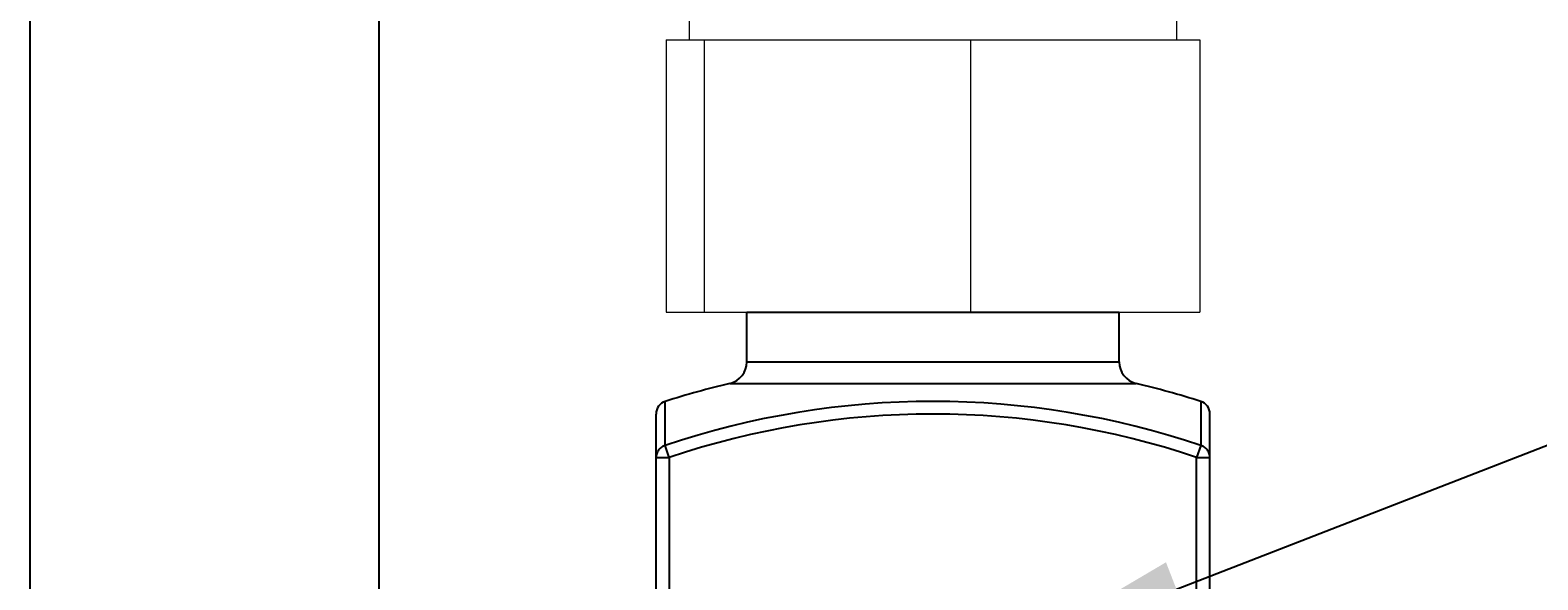
# Model space of a CAD drawing. Extents: x -389 to 1394, y 1690 to 4206.
# Drawn here: x 153 to 239, y 3732 to 3764 of the extents above; entities that cross this region are included whole.
import ezdxf
from ezdxf import colors
from ezdxf.entities.mleader import LeaderData, LeaderLine
from ezdxf.enums import TextEntityAlignment as Align
from ezdxf.math import Vec2, Vec3

# ---------------------------------------------------------------- set-up
doc = ezdxf.new("R2010")
doc.units = 0
doc.header["$LTSCALE"] = 5
doc.header["$MEASUREMENT"] = 0
doc.layers.get('0').update_dxf_attribs({"linetype": 'CONTINUOUS'})
doc.layers.add('SS Tube', color=170, linetype='CONTINUOUS')
doc.styles.add('S25', font='ISO3098B.SHX', dxfattribs={"height": 2.5})

# ---------------------------------------------------------------- blocks, each defined once
blk = doc.blocks.new('_TagCircle')
at = {"color": 0, "linetype": 'ByBlock', "lineweight": -2, "transparency": 16777216}
blk.add_circle((0, 0), 0.125, dxfattribs=at)
at = {"color": 0, "transparency": 16777216, "style": 'S25'}
blk.add_attdef('TAGNUMBER', text='', height=0.09375, dxfattribs=at).set_placement((0, -0.046875), align=Align.CENTER)

msp = doc.modelspace()

# ---------------------------------------------------------------- linework, layer by layer
for p, q in [((152.963, 3718.77), (152.963, 3787.084)), ((172.963, 3720.169), (172.963, 3787.084)), ((195.572, 3747.778), (213.854, 3747.778))]:
    msp.add_line(p, q)
at = {"color": 7, "linetype": 'Continuous', "lineweight": 0}
for p, q in [((190.743, 3777.369), (190.743, 3763.399)), ((218.683, 3763.399), (218.683, 3777.369)), ((189.427, 3763.399), (189.427, 3747.778)), ((189.427, 3763.399), (191.594, 3763.399)), ((191.594, 3763.399), (191.594, 3747.778)), ((191.594, 3763.399), (206.88, 3763.399)), ((206.88, 3747.778), (206.88, 3763.399)), ((206.88, 3763.399), (219.999, 3763.399)), ((219.999, 3763.399), (219.999, 3747.778)), ((189.427, 3747.778), (191.594, 3747.778)), ((191.594, 3747.778), (206.88, 3747.778)), ((206.88, 3747.778), (219.999, 3747.778))]:
    msp.add_line(p, q, dxfattribs=at)
at = {"color": 7, "linetype": 'Continuous'}
for p, q in [((194.045, 3744.931), (194.045, 3747.778)), ((194.045, 3747.778), (215.381, 3747.778)), ((215.381, 3744.931), (215.381, 3747.778)), ((194.045, 3744.931), (215.381, 3744.931)), ((193.069, 3743.695), (216.357, 3743.695)), ((189.368, 3740.142), (189.368, 3742.664)), ((220.058, 3742.664), (220.058, 3740.142)), ((188.838, 3647.498), (188.838, 3741.938)), ((220.588, 3647.498), (220.588, 3741.938)), ((188.838, 3739.455), (189.6, 3739.455)), ((189.6, 3739.455), (189.368, 3740.143)), ((189.6, 3739.455), (189.6, 3649.982)), ((220.058, 3740.143), (219.826, 3739.455)), ((219.826, 3649.982), (219.826, 3739.455)), ((219.826, 3739.455), (220.588, 3739.455))]:
    msp.add_line(p, q, dxfattribs=at)
for centre, radius, start, end in [((192.775, 3744.931), 1.27, 283.37357, 0), ((216.651, 3744.931), 1.27, 180, 256.62643), ((204.713, 3694.718), 50.342, 103.37357, 107.74707), ((204.713, 3694.718), 50.342, 72.25293, 76.62643), ((189.6, 3741.939), 0.762, 107.74707, 180), ((204.713, 3694.718), 47.946, 71.33429, 108.66571), ((219.826, 3741.939), 0.762, 0, 72.25293), ((204.713, 3694.718), 47.22, 71.33426, 108.66573)]:
    msp.add_arc(centre, radius, start, end, dxfattribs=at)
for points, knots in [([(189.368, 3740.143), (189.292, 3740.12), (189.148, 3740.051), (188.976, 3739.889), (188.864, 3739.684), (188.838, 3739.531), (188.838, 3739.455)], [0, 0, 0, 0, 0.255629, 0.507293, 0.754915, 1, 1, 1, 1]), ([(220.588, 3739.455), (220.588, 3739.531), (220.562, 3739.684), (220.45, 3739.889), (220.277, 3740.051), (220.133, 3740.12), (220.058, 3740.143)], [0, 0, 0, 0, 0.245089, 0.492734, 0.744388, 1, 1, 1, 1])]:
    msp.add_open_spline(points, degree=3, knots=knots, dxfattribs=at)

# ---------------------------------------------------------------- leaders
at = {"layer": 'SS Tube'}
ml = msp.add_multileader_block('Standard', dxfattribs=at)
ml.set_content('_TagCircle', color=7, scale=100)
ml.set_attribute('TAGNUMBER', '21', width=0)
ml.set_leader_properties(color=4)
ml.build(insert=Vec2(0, 0))
ml.multileader.update_dxf_attribs({"text_right_attachment_type": 6, "dogleg_length": 10, "arrow_head_size": 10})
ctx = ml.context
ctx.base_point, ctx.char_height, ctx.arrow_head_size, ctx.landing_gap_size, ctx.plane_origin = Vec3(272.392, 3748.871), 0.18, 10, 0.09, Vec3(209.34, 3728.292)
ctx.right_attachment = 6
notes = []
notes.append((ctx, [(0, (1, 1, 0), (262.392, 3748.871), (1, 0), 10, [(0, [(209.34, 3728.292)], 0, [])])]))
ctx.block.insert = Vec3(284.892, 3748.871)
ml = msp.add_multileader_block('Standard', dxfattribs=at)
ml.set_content('_TagCircle', color=7, scale=100)
ml.set_attribute('TAGNUMBER', '14', width=0)
ml.set_leader_properties(color=4)
ml.build(insert=Vec2(0, 0))
ml.multileader.update_dxf_attribs({"text_right_attachment_type": 6, "dogleg_length": 10, "arrow_head_size": 10})
ctx = ml.context
ctx.base_point, ctx.char_height, ctx.arrow_head_size, ctx.landing_gap_size, ctx.plane_origin = Vec3(292.968, 3723.701), 0.18, 10, 0.09, Vec3(202.808, 3724.01)
ctx.right_attachment = 6
notes.append((ctx, [(0, (1, 1, 0), (282.968, 3723.701), (1, 0), 10, [(0, [(202.808, 3724.01)], 0, [])])]))
ctx.block.insert = Vec3(305.468, 3723.701)
for ctx, leaders in notes:
    for number, flags, end, landing, length, lines in leaders:
        leader = LeaderData()
        leader.index, (leader.has_last_leader_line, leader.has_dogleg_vector, leader.attachment_direction) = number, flags
        leader.last_leader_point, leader.dogleg_vector, leader.dogleg_length = Vec3(end), Vec3(landing), length
        for number, points, colour, breaks in lines:
            line = LeaderLine()
            line.index, line.vertices, line.color, line.breaks = number, Vec3.list(points), colors.encode_raw_color(colour), breaks
            leader.lines.append(line)
        ctx.leaders.append(leader)

doc.saveas('drawing.dxf')
